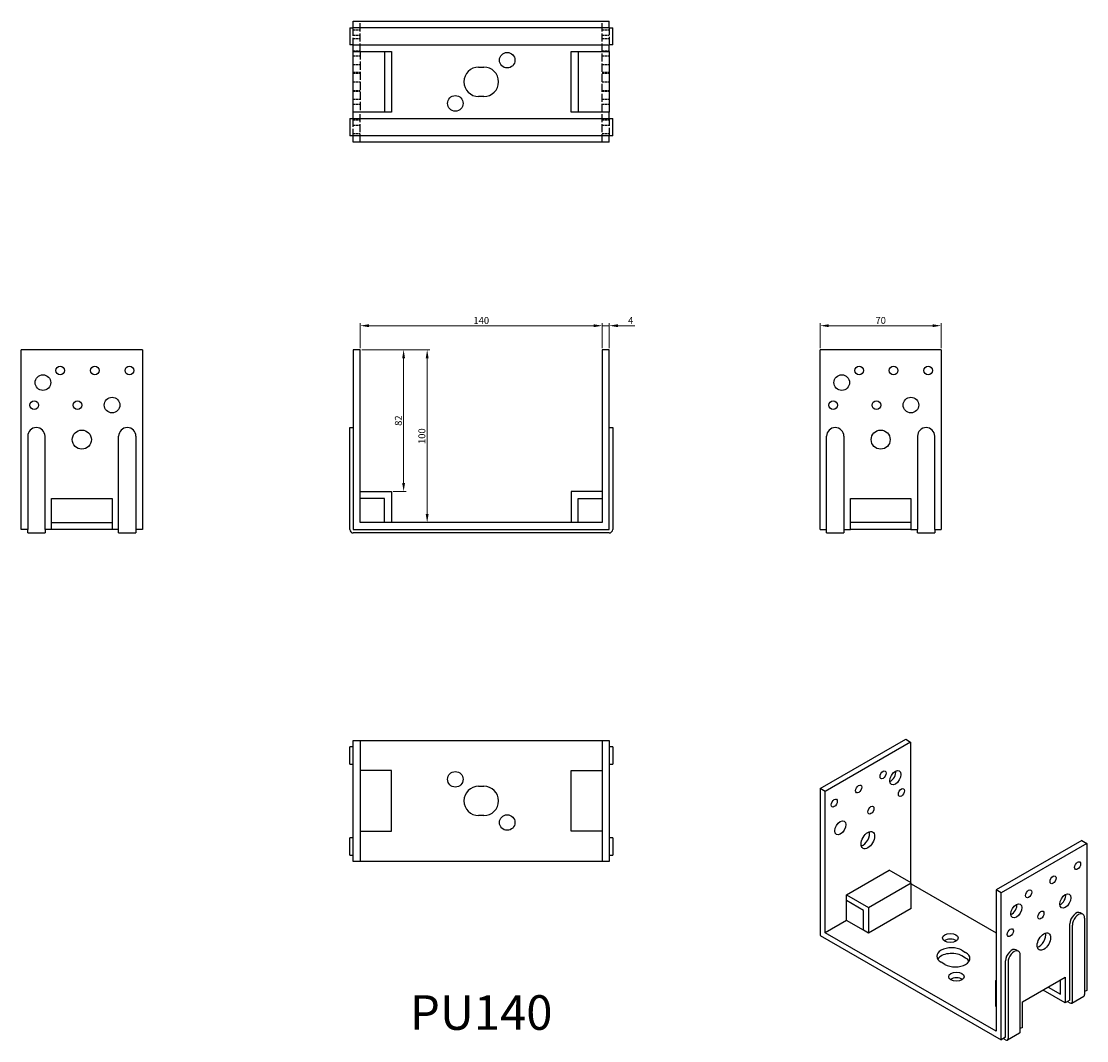
# Model space of a CAD drawing. Units: millimetres. Extents: x 323 to 940, y 95 to 685.
import ezdxf

# ---------------------------------------------------------------- set-up
doc = ezdxf.new("R2010")
doc.units = ezdxf.units.MM
doc.linetypes.add('DASHED', pattern=[0.2067, 0.1654, -0.0413])
for name, color, linetype, lineweight in [('Dimensions', 1, 'Continuous', 20), ('Part', 7, 'Continuous', 25), ('Text', 7, 'Continuous', 25)]:
    doc.layers.add(name, color=color, linetype=linetype, lineweight=lineweight)
doc.layers.add('Hidden', color=6, linetype='DASHED', lineweight=25, true_color=0xff00ff)
doc.styles.add('EU_style', font='arial.ttf')
doc.dimstyles.new('Dim_2D', dxfattribs={"dimtxt": 4, "dimasz": 5, "dimexe": 1.5, "dimexo": 1, "dimgap": 1, "dimtad": 1, "dimdec": 1, "dimdsep": 46, "dimtxsty": 'EU_style', "dimcen": 2.5, "dimclrd": 256, "dimclre": 256, "dimclrt": 256, "dimadec": 0, "dimazin": 0, "dimtfac": 1, "dimtdec": 1, "dimtmove": 0, "dimatfit": 3, "dimfxl": 1, "dimtolj": 1, "dimtzin": 0, "dimlwd": -1, "dimlwe": -1, "dimarcsym": 0})

# ---------------------------------------------------------------- blocks, each defined once
blk = doc.blocks.new('*D1')
at = {"layer": 'Defpoints', "color": 0, "transparency": 16777216}
for p in [(659.46, 509), (519.46, 495.09), (659.46, 495.09)]:
    blk.add_point(p, dxfattribs=at)
at = {"layer": 'Dimensions', "transparency": 16777216}
for p, q in [((519.46, 496.09), (519.46, 510.5)), ((524.46, 509), (654.46, 509)), ((659.46, 496.09), (659.46, 510.5))]:
    blk.add_line(p, q, dxfattribs=at)
for points in [[(524.46, 509.83), (524.46, 508.16), (519.46, 509)], [(654.46, 509.83), (654.46, 508.16), (659.46, 509)]]:
    blk.add_solid(points, dxfattribs=at)
at = {"layer": 'Dimensions', "transparency": 16777216, "insert": (589.46, 512.04), "char_height": 4, "attachment_point": 5, "style": 'EU_style'}
blk.add_mtext('\\A1;140', dxfattribs=at)
blk = doc.blocks.new('*D2')
at = {"layer": 'Defpoints', "color": 0, "transparency": 16777216}
for p in [(785.46, 509), (785.46, 495.09), (855.46, 495.09)]:
    blk.add_point(p, dxfattribs=at)
at = {"layer": 'Dimensions', "transparency": 16777216}
for p, q in [((785.46, 496.09), (785.46, 510.5)), ((850.46, 509), (790.46, 509)), ((855.46, 496.09), (855.46, 510.5))]:
    blk.add_line(p, q, dxfattribs=at)
for points in [[(790.46, 509.83), (790.46, 508.16), (785.46, 509)], [(850.46, 509.83), (850.46, 508.16), (855.46, 509)]]:
    blk.add_solid(points, dxfattribs=at)
at = {"layer": 'Dimensions', "transparency": 16777216, "insert": (820.46, 512.04), "char_height": 4, "attachment_point": 5, "style": 'EU_style'}
blk.add_mtext('\\A1;70', dxfattribs=at)
blk = doc.blocks.new('*D3')
at = {"layer": 'Defpoints', "color": 0, "transparency": 16777216}
for p in [(663.46, 509), (659.46, 495.09), (663.46, 495.09)]:
    blk.add_point(p, dxfattribs=at)
at = {"layer": 'Dimensions', "transparency": 16777216}
for p, q in [((654.46, 509), (649.46, 509)), ((659.46, 496.09), (659.46, 510.5)), ((659.46, 509), (663.46, 509)), ((663.46, 496.09), (663.46, 510.5)), ((668.46, 509), (678.22, 509))]:
    blk.add_line(p, q, dxfattribs=at)
for points in [[(654.46, 509.83), (654.46, 508.16), (659.46, 509)], [(668.46, 509.83), (668.46, 508.16), (663.46, 509)]]:
    blk.add_solid(points, dxfattribs=at)
at = {"layer": 'Dimensions', "transparency": 16777216, "insert": (675.84, 512), "char_height": 4, "attachment_point": 5, "style": 'EU_style'}
blk.add_mtext('\\A1;4', dxfattribs=at)
blk = doc.blocks.new('*D4')
at = {"layer": 'Defpoints', "color": 0, "transparency": 16777216}
for p in [(519.46, 495.09), (537.46, 413.09), (544.56, 413.09)]:
    blk.add_point(p, dxfattribs=at)
at = {"layer": 'Dimensions', "transparency": 16777216}
for p, q in [((520.46, 495.09), (546.06, 495.09)), ((544.56, 490.09), (544.56, 418.09)), ((538.46, 413.09), (546.06, 413.09))]:
    blk.add_line(p, q, dxfattribs=at)
for points in [[(543.72, 490.09), (545.39, 490.09), (544.56, 495.09)], [(543.72, 418.09), (545.39, 418.09), (544.56, 413.09)]]:
    blk.add_solid(points, dxfattribs=at)
at = {"layer": 'Dimensions', "transparency": 16777216, "insert": (541.51, 454.09), "char_height": 4, "attachment_point": 5, "rotation": 90, "style": 'EU_style'}
blk.add_mtext('\\A1;82', dxfattribs=at)
blk = doc.blocks.new('*D5')
at = {"layer": 'Defpoints', "color": 0, "transparency": 16777216}
for p in [(519.46, 495.09), (547.11, 395.09), (558.17, 395.09)]:
    blk.add_point(p, dxfattribs=at)
at = {"layer": 'Dimensions', "transparency": 16777216}
for p, q in [((520.46, 495.09), (559.67, 495.09)), ((558.17, 490.09), (558.17, 400.09)), ((548.11, 395.09), (559.67, 395.09))]:
    blk.add_line(p, q, dxfattribs=at)
for points in [[(557.34, 490.09), (559.01, 490.09), (558.17, 495.09)], [(557.34, 400.09), (559.01, 400.09), (558.17, 395.09)]]:
    blk.add_solid(points, dxfattribs=at)
at = {"layer": 'Dimensions', "transparency": 16777216, "insert": (555.13, 445.09), "char_height": 4, "attachment_point": 5, "rotation": 90, "style": 'EU_style'}
blk.add_mtext('\\A1;100', dxfattribs=at)

msp = doc.modelspace()

# ---------------------------------------------------------------- linework, layer by layer
at = {"layer": 'Hidden', "ltscale": 28.221254}
for p, q in [((519.46, 667.59), (519.46, 685.09)), ((659.46, 667.59), (659.46, 685.09)), ((519.46, 667.59), (519.46, 632.59)), ((659.46, 632.59), (659.46, 667.59)), ((519.46, 615.09), (519.46, 632.59)), ((659.46, 615.09), (659.46, 632.59))]:
    msp.add_line(p, q, dxfattribs=at)
at = {"layer": 'Hidden', "ltscale": 25.331339}
for p, q in [((515.46, 671.39), (515.46, 681.39)), ((663.46, 681.39), (663.46, 671.39)), ((515.46, 618.79), (515.46, 628.79)), ((663.46, 628.79), (663.46, 618.79))]:
    msp.add_line(p, q, dxfattribs=at)
at = {"layer": 'Hidden', "ltscale": 7.618686}
for p, q in [((515.46, 680.09), (519.46, 680.09)), ((659.46, 680.09), (663.46, 680.09)), ((515.46, 677.09), (519.46, 677.09)), ((515.46, 675.09), (519.46, 675.09)), ((659.46, 677.09), (663.46, 677.09)), ((659.46, 675.09), (663.46, 675.09)), ((515.46, 668.09), (519.46, 668.09)), ((659.46, 668.09), (663.46, 668.09)), ((515.46, 665.09), (519.46, 665.09)), ((515.46, 660.09), (519.46, 660.09)), ((659.46, 665.09), (663.46, 665.09)), ((659.46, 660.09), (663.46, 660.09)), ((515.46, 655.59), (519.46, 655.59)), ((515.46, 655.09), (519.46, 655.09)), ((659.46, 655.59), (663.46, 655.59)), ((659.46, 655.09), (663.46, 655.09)), ((515.46, 650.09), (519.46, 650.09)), ((659.46, 650.09), (663.46, 650.09)), ((515.46, 645.09), (519.46, 645.09)), ((515.46, 644.59), (519.46, 644.59)), ((659.46, 645.09), (663.46, 645.09)), ((659.46, 644.59), (663.46, 644.59)), ((515.46, 640.09), (519.46, 640.09)), ((515.46, 637.09), (519.46, 637.09)), ((659.46, 640.09), (663.46, 640.09)), ((659.46, 637.09), (663.46, 637.09)), ((515.46, 628.09), (519.46, 628.09)), ((515.46, 625.09), (519.46, 625.09)), ((659.46, 628.09), (663.46, 628.09)), ((659.46, 625.09), (663.46, 625.09)), ((515.46, 620.09), (519.46, 620.09)), ((659.46, 620.09), (663.46, 620.09))]:
    msp.add_line(p, q, dxfattribs=at)
at = {"layer": 'Part'}
for p, q in [((515.46, 681.39), (515.46, 685.09)), ((515.46, 685.09), (663.46, 685.09)), ((663.46, 681.39), (663.46, 685.09)), ((513.46, 681.39), (513.46, 671.39)), ((513.46, 681.39), (515.46, 681.39)), ((663.46, 681.39), (515.46, 681.39)), ((663.46, 681.39), (665.46, 681.39)), ((665.46, 671.39), (665.46, 681.39)), ((515.46, 671.39), (513.46, 671.39)), ((515.46, 671.39), (663.46, 671.39)), ((515.46, 667.59), (515.46, 671.39)), ((515.46, 632.59), (515.46, 667.59)), ((515.46, 667.59), (537.46, 667.59)), ((533.46, 667.59), (533.46, 632.59)), ((537.46, 667.59), (537.46, 632.59)), ((641.46, 632.59), (641.46, 667.59)), ((641.46, 667.59), (663.46, 667.59)), ((645.46, 667.59), (645.46, 632.59)), ((665.46, 671.39), (663.46, 671.39)), ((663.46, 667.59), (663.46, 671.39)), ((663.46, 667.59), (663.46, 632.59)), ((587.96, 658.59), (590.96, 658.59)), ((590.96, 641.59), (587.96, 641.59)), ((513.46, 628.79), (515.46, 628.79)), ((513.46, 628.79), (513.46, 618.79)), ((537.46, 632.59), (515.46, 632.59)), ((515.46, 628.79), (515.46, 632.59)), ((515.46, 628.79), (663.46, 628.79)), ((663.46, 632.59), (641.46, 632.59)), ((663.46, 628.79), (663.46, 632.59)), ((663.46, 628.79), (665.46, 628.79)), ((665.46, 618.79), (665.46, 628.79)), ((515.46, 618.79), (513.46, 618.79)), ((663.46, 618.79), (515.46, 618.79)), ((515.46, 615.09), (515.46, 618.79)), ((665.46, 618.79), (663.46, 618.79)), ((663.46, 615.09), (663.46, 618.79)), ((663.46, 615.09), (515.46, 615.09)), ((393.46, 495.09), (323.46, 495.09)), ((323.46, 391.09), (323.46, 495.09)), ((393.46, 495.09), (393.46, 391.09)), ((515.46, 495.09), (515.46, 391.09)), ((519.46, 495.09), (515.46, 495.09)), ((519.46, 395.09), (519.46, 495.09)), ((659.46, 495.09), (659.46, 395.09)), ((663.46, 495.09), (659.46, 495.09)), ((663.46, 391.09), (663.46, 495.09)), ((855.46, 495.09), (785.46, 495.09)), ((785.46, 391.09), (785.46, 495.09)), ((855.46, 495.09), (855.46, 391.09)), ((513.46, 445.09), (513.46, 450.09)), ((513.46, 450.09), (515.46, 450.09)), ((663.46, 450.09), (665.46, 450.09)), ((665.46, 450.09), (665.46, 445.09)), ((327.16, 445.09), (327.16, 391.09)), ((337.16, 391.09), (337.16, 445.09)), ((379.76, 391.09), (379.76, 445.09)), ((389.76, 445.09), (389.76, 391.09)), ((513.46, 391.09), (513.46, 445.09)), ((665.46, 445.09), (665.46, 391.09)), ((789.16, 391.09), (789.16, 445.09)), ((799.16, 445.09), (799.16, 391.09)), ((841.76, 445.09), (841.76, 391.09)), ((851.76, 391.09), (851.76, 445.09)), ((519.46, 413.09), (537.46, 413.09)), ((537.46, 413.09), (537.46, 395.09)), ((641.46, 413.09), (641.46, 395.09)), ((659.46, 413.09), (641.46, 413.09)), ((340.96, 391.09), (340.96, 409.09)), ((340.96, 409.09), (375.96, 409.09)), ((375.96, 409.09), (375.96, 391.09)), ((533.46, 409.09), (519.46, 409.09)), ((533.46, 395.09), (533.46, 409.09)), ((645.46, 395.09), (645.46, 409.09)), ((645.46, 409.09), (659.46, 409.09)), ((802.96, 409.09), (837.96, 409.09)), ((802.96, 391.09), (802.96, 409.09)), ((837.96, 409.09), (837.96, 391.09)), ((340.96, 395.09), (375.96, 395.09)), ((659.46, 395.09), (519.46, 395.09)), ((837.96, 395.09), (802.96, 395.09)), ((327.16, 391.09), (323.46, 391.09)), ((327.16, 389.09), (327.16, 391.09)), ((327.16, 389.09), (337.16, 389.09)), ((337.16, 391.09), (337.16, 389.09)), ((340.96, 391.09), (337.16, 391.09)), ((375.96, 391.09), (340.96, 391.09)), ((379.76, 391.09), (375.96, 391.09)), ((379.76, 389.09), (379.76, 391.09)), ((379.76, 389.09), (389.76, 389.09)), ((389.76, 391.09), (389.76, 389.09)), ((393.46, 391.09), (389.76, 391.09)), ((515.46, 391.09), (663.46, 391.09)), ((663.46, 389.09), (515.46, 389.09)), ((785.46, 391.09), (789.16, 391.09)), ((789.16, 389.09), (789.16, 391.09)), ((789.16, 389.09), (799.16, 389.09)), ((799.16, 391.09), (799.16, 389.09)), ((799.16, 391.09), (802.96, 391.09)), ((837.96, 391.09), (802.96, 391.09)), ((837.96, 391.09), (841.76, 391.09)), ((841.76, 389.09), (841.76, 391.09)), ((841.76, 389.09), (851.76, 389.09)), ((851.76, 391.09), (851.76, 389.09)), ((851.76, 391.09), (855.46, 391.09)), ((513.46, 255.39), (513.46, 265.39)), ((515.46, 265.39), (513.46, 265.39)), ((515.46, 199.09), (515.46, 269.09)), ((515.46, 269.09), (519.46, 269.09)), ((519.46, 269.09), (519.46, 199.09)), ((519.46, 269.09), (659.46, 269.09)), ((659.46, 269.09), (659.46, 199.09)), ((659.46, 269.09), (663.46, 269.09)), ((663.46, 269.09), (663.46, 199.09)), ((665.46, 265.39), (663.46, 265.39)), ((665.46, 265.39), (665.46, 255.39)), ((785.46, 241.25), (834.95, 269.75)), ((837.78, 268.12), (788.28, 239.62)), ((834.95, 269.75), (837.78, 268.12)), ((837.78, 268.12), (837.78, 186.83)), ((513.46, 255.39), (515.46, 255.39)), ((663.46, 255.39), (665.46, 255.39)), ((537.46, 251.59), (519.46, 251.59)), ((537.46, 216.59), (537.46, 251.59)), ((641.46, 251.59), (659.46, 251.59)), ((641.46, 216.59), (641.46, 251.59)), ((587.96, 242.59), (590.96, 242.59)), ((785.46, 241.25), (785.46, 156.22)), ((788.28, 239.62), (785.46, 241.25)), ((788.28, 157.86), (788.28, 239.62)), ((590.96, 225.59), (587.96, 225.59)), ((519.46, 216.59), (537.46, 216.59)), ((659.46, 216.59), (641.46, 216.59)), ((513.46, 202.79), (513.46, 212.79)), ((515.46, 212.79), (513.46, 212.79)), ((665.46, 212.79), (663.46, 212.79)), ((665.46, 212.79), (665.46, 202.79)), ((936.78, 211.11), (887.28, 182.61)), ((936.78, 211.11), (939.61, 209.48)), ((939.61, 209.48), (890.11, 180.98)), ((939.61, 209.48), (939.61, 124.46)), ((513.46, 202.79), (515.46, 202.79)), ((519.46, 199.09), (515.46, 199.09)), ((659.46, 199.09), (519.46, 199.09)), ((663.46, 199.09), (659.46, 199.09)), ((663.46, 202.79), (665.46, 202.79)), ((800.66, 179.7), (825.41, 193.96)), ((838.14, 186.63), (825.41, 193.96)), ((813.39, 172.37), (838.14, 186.63)), ((838.14, 171.91), (838.14, 186.63)), ((838.14, 186.16), (887.28, 157.86)), ((800.66, 179.7), (813.39, 172.37)), ((800.66, 176.43), (800.66, 179.7)), ((887.28, 182.61), (887.28, 100.86)), ((890.11, 180.98), (887.28, 182.61)), ((890.11, 95.96), (890.11, 180.98)), ((810.56, 170.73), (800.66, 176.43)), ((800.66, 164.99), (800.66, 176.43)), ((810.56, 159.29), (810.56, 170.73)), ((813.39, 172.37), (813.39, 157.66)), ((838.14, 171.91), (813.39, 157.66)), ((937.36, 168.58), (935.95, 169.4)), ((800.66, 164.99), (788.28, 157.86)), ((810.56, 159.29), (800.66, 164.99)), ((929.92, 118.88), (929.92, 163.03)), ((931.33, 118.07), (931.33, 162.21)), ((938.4, 166.29), (938.4, 122.14)), ((785.46, 156.22), (890.11, 95.96)), ((887.28, 100.86), (788.28, 157.86)), ((813.39, 157.66), (810.56, 159.29)), ((898.75, 147.98), (900.17, 147.16)), ((867.48, 147.68), (869.6, 146.46)), ((869.6, 143.19), (867.48, 144.41)), ((901.21, 100.72), (901.21, 144.87)), ((857.58, 139.54), (855.46, 140.76)), ((892.72, 97.46), (892.72, 141.61)), ((894.14, 140.8), (894.14, 96.65)), ((886.93, 130.03), (887.28, 130.23)), ((886.93, 130.03), (886.93, 115.31)), ((887.28, 129.82), (886.93, 130.03)), ((902.48, 117.8), (927.23, 132.05)), ((924.4, 122.23), (924.4, 130.42)), ((927.23, 132.05), (927.23, 117.33)), ((927.23, 117.33), (914.45, 124.69)), ((917.29, 126.33), (924.4, 122.23)), ((939.61, 124.46), (938.4, 123.77)), ((902.48, 103.08), (902.48, 117.8)), ((929.92, 118.88), (927.23, 117.33)), ((928.5, 118.06), (929.92, 117.25)), ((930.92, 117.15), (937.99, 121.22)), ((887.28, 115.11), (886.93, 115.31)), ((900.79, 99.8), (893.72, 95.73)), ((902.48, 103.08), (901.21, 102.35)), ((892.72, 97.46), (890.11, 95.96)), ((892.72, 95.83), (891.3, 96.65))]:
    msp.add_line(p, q, dxfattribs=at)
for centre, radius in [((604.46, 662.59), 4.5), ((574.46, 637.59), 4.5), ((345.96, 483.09), 2.5), ((365.96, 483.09), 2.5), ((385.96, 483.09), 2.5), ((807.96, 483.09), 2.5), ((827.96, 483.09), 2.5), ((847.96, 483.09), 2.5), ((335.96, 476.09), 4.5), ((797.96, 476.09), 4.5), ((330.96, 463.09), 2.5), ((355.96, 463.09), 2.5), ((375.96, 463.09), 4.5), ((792.96, 463.09), 2.5), ((817.96, 463.09), 2.5), ((837.96, 463.09), 4.5), ((358.46, 443.09), 5.5), ((820.46, 443.09), 5.5), ((574.46, 246.59), 4.5), ((604.46, 221.59), 4.5)]:
    msp.add_circle(centre, radius, dxfattribs=at)
for centre, radius, start, end in [((587.96, 650.09), 8.5, 90, 270), ((590.96, 650.09), 8.5, 270, 90), ((332.16, 445.09), 5, 0, 180), ((384.76, 445.09), 5, 0, 180), ((794.16, 445.09), 5, 0, 180), ((846.76, 445.09), 5, 0, 180), ((515.46, 391.09), 2, 180, 270), ((663.46, 391.09), 2, 270, 0), ((587.96, 234.09), 8.5, 90, 270), ((590.96, 234.09), 8.5, 270, 90)]:
    msp.add_arc(centre, radius, start, end, dxfattribs=at)
for centre, major_axis, ratio in [((821.87, 249.17), (1.25, 2.17), 0.57735), ((828.94, 247.54), (2.25, 3.9), 0.57735), ((807.73, 241.01), (1.25, 2.17), 0.57735), ((832.48, 238.97), (1.25, 2.17), 0.57735), ((793.59, 232.84), (1.25, 2.17), 0.57735), ((814.8, 228.76), (1.25, 2.17), 0.57735), ((797.12, 218.56), (2.25, 3.9), 0.57735), ((813.03, 211.41), (2.75, 4.76), 0.57735), ((934.3, 196.62), (1.25, 2.17), 0.578093), ((920.16, 188.48), (1.25, 2.17), 0.578093), ((906.02, 180.33), (1.25, 2.17), 0.578093), ((927.23, 176.2), (2.25, 3.9), 0.578093), ((898.95, 170.54), (2.25, 3.9), 0.578093), ((913.09, 168.05), (1.25, 2.17), 0.578093), ((895.41, 157.87), (1.25, 2.17), 0.578093), ((860.76, 154.81), (4.5, 0), 0.575862), ((914.86, 152.72), (2.74, 4.77), 0.578093), ((864.3, 132.41), (4.5, 0), 0.575862)]:
    msp.add_ellipse(centre, major_axis=major_axis, ratio=ratio, dxfattribs=at)
for centre, major_axis, ratio, start_param, end_param in [((826.11, 249.17), (2.25, 3.9), 0.57735, 3.821266, 5.603511), ((810.2, 213.04), (2.75, 4.76), 0.57735, 3.681737, 5.743041), ((924.4, 177.83), (2.25, 3.9), 0.578093, 3.819709, 5.605069), ((896.12, 172.17), (2.25, 3.9), 0.578093, 3.819709, 5.605069), ((933.45, 165.06), (2.5, 4.33), 0.578093, 0, 2.354261), ((934.87, 164.25), (2.5, 4.33), 0.578093, 5.495853, 8.637446), ((860.76, 151.54), (-4.5, 0), 0.575862, 3.824402, 5.600376), ((912.03, 154.35), (2.74, 4.77), 0.578093, 3.680581, 5.744197), ((861.47, 144.22), (-8.5, 0), 0.575862, 3.926991, 7.068583), ((896.26, 143.65), (2.5, 4.33), 0.578093, 0, 2.354261), ((897.67, 142.83), (2.5, 4.33), 0.578093, 5.495853, 8.637446), ((861.47, 140.95), (-8.5, 0), 0.575862, 3.926991, 5.942593), ((863.59, 143), (8.5, 0), 0.575862, 3.926991, 7.068583), ((863.59, 139.73), (8.5, 0), 0.575862, 0.340592, 0.785398), ((864.3, 129.14), (-4.5, 0), 0.575862, 3.824402, 5.600376), ((929.92, 118.88), (1, -1.73), 0.578093, 5.499721, 7.070517), ((936.99, 122.95), (1, -1.73), 0.578093, 0, 0.787332), ((899.8, 101.53), (1, -1.73), 0.578093, 0, 0.787332), ((892.72, 97.46), (1, -1.73), 0.578093, 5.499721, 7.070517)]:
    msp.add_ellipse(centre, major_axis=major_axis, ratio=ratio, start_param=start_param, end_param=end_param, dxfattribs=at)

# ---------------------------------------------------------------- texts
at = {"layer": 'Text', "insert": (589.46, 109.09), "char_height": 20, "width": 343.6746, "attachment_point": 5, "style": 'EU_style'}
msp.add_mtext('PU140', dxfattribs=at)

# ---------------------------------------------------------------- dimensions: what is measured, and where the dimension line sits
at = {"layer": 'Dimensions'}
for base, p1, p2, picture, middle in [((659.46, 509), (519.46, 495.09), (659.46, 495.09), '*D1', (589.46, 512.04)), ((663.46, 509), (659.46, 495.09), (663.46, 495.09), '*D3', (675.84, 512)), ((785.46, 509), (855.46, 495.09), (785.46, 495.09), '*D2', (820.46, 512.04))]:
    dim = msp.add_linear_dim(base=base, p1=p1, p2=p2, dimstyle='Dim_2D', dxfattribs=at)
    dim.commit()
    dim.dimension.update_dxf_attribs({"geometry": picture, "text_midpoint": middle})
for base, p2, picture, middle in [((544.56, 413.09), (537.46, 413.09), '*D4', (541.51, 454.09)), ((558.17, 395.09), (547.11, 395.09), '*D5', (555.13, 445.09))]:
    dim = msp.add_linear_dim(base=base, p1=(519.46, 495.09), p2=p2, angle=90, dimstyle='Dim_2D', dxfattribs=at)
    dim.commit()
    dim.dimension.update_dxf_attribs({"geometry": picture, "text_midpoint": middle})

doc.saveas('drawing.dxf')
